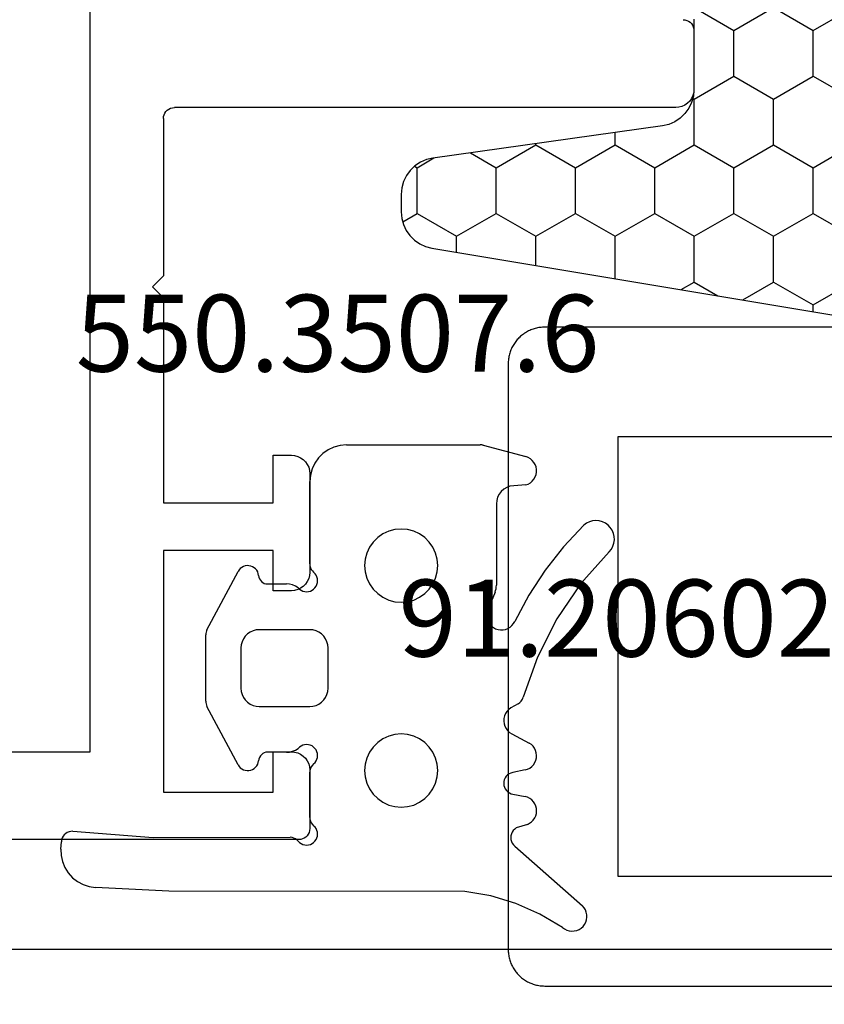
# Model space of a CAD drawing. Units: millimetres. Extents: x -1083 to 4234, y -12793 to -50.
# Drawn here: x 4101 to 4123, y -1049 to -1023 of the extents above; entities that cross this region are included whole.
import ezdxf
from ezdxf.enums import TextEntityAlignment as Align

# ---------------------------------------------------------------- set-up
doc = ezdxf.new("R2010")
doc.units = ezdxf.units.MM
for name, color, linetype in [('CrossSectionsGums', 1, 'Continuous'), ('CrossSectionsProfils', 7, 'Continuous'), ('CrossSectionsTexts', 3, 'Continuous')]:
    doc.layers.add(name, color=color, linetype=linetype)
doc.styles.get("Standard").update_dxf_attribs({"font": 'complex.shx', "height": 60})

# ---------------------------------------------------------------- blocks, each defined once
blk = doc.blocks.new('50_44145_X', base_point=(2991.781, 1616.068))
at = {"layer": 'CrossSectionsProfils'}
for p, q in [((2988.881, 1616.068), (2987.281, 1616.068)), ((2986.781, 1615.568), (2986.781, 1601.868)), ((2968.681, 1605.568), (2967.081, 1605.568)), ((2976.781, 1605.568), (2974.081, 1605.568)), ((2966.781, 1605.268), (2966.781, 1471.268)), ((2969.181, 1604.568), (2969.181, 1605.068)), ((2973.581, 1605.068), (2973.581, 1604.568)), ((2977.281, 1604.568), (2977.281, 1605.068)), ((2968.081, 1601.568), (2968.081, 1604.568)), ((2968.081, 1604.568), (2969.181, 1604.568)), ((2973.581, 1604.568), (2974.681, 1604.568)), ((2974.681, 1604.568), (2974.681, 1601.568)), ((2975.981, 1601.568), (2975.981, 1604.568)), ((2975.981, 1604.568), (2977.281, 1604.568)), ((2974.681, 1601.568), (2968.081, 1601.568)), ((2981.581, 1601.568), (2975.981, 1601.568)), ((2981.881, 1601.268), (2981.581, 1601.568)), ((2982.181, 1601.568), (2981.881, 1601.268)), ((2986.481, 1601.568), (2982.181, 1601.568)), ((2969.181, 1592.568), (2969.181, 1599.568)), ((2969.181, 1599.568), (3014.381, 1599.568))]:
    blk.add_line(p, q, dxfattribs=at)
at = {"layer": 'CrossSectionsProfils', "flags": 128}
for points in [[(2987.281, 1616.068), (2987.194, 1616.061), (2987.11, 1616.038), (2987.031, 1616.001), (2986.959, 1615.951), (2986.898, 1615.89), (2986.848, 1615.818), (2986.811, 1615.739), (2986.788, 1615.655), (2986.781, 1615.568)], [(2989.181, 1615.768), (2989.176, 1615.82), (2989.162, 1615.871), (2989.14, 1615.918), (2989.11, 1615.961), (2989.073, 1615.998), (2989.031, 1616.028), (2988.983, 1616.05), (2988.933, 1616.064), (2988.881, 1616.068)], [(2967.081, 1605.568), (2967.028, 1605.564), (2966.978, 1605.55), (2966.931, 1605.528), (2966.888, 1605.498), (2966.851, 1605.461), (2966.821, 1605.418), (2966.799, 1605.371), (2966.785, 1605.32), (2966.781, 1605.268)], [(2969.181, 1605.068), (2969.173, 1605.155), (2969.15, 1605.239), (2969.114, 1605.318), (2969.064, 1605.39), (2969.002, 1605.451), (2968.931, 1605.501), (2968.852, 1605.538), (2968.767, 1605.561), (2968.681, 1605.568)], [(2974.081, 1605.568), (2973.994, 1605.561), (2973.91, 1605.538), (2973.831, 1605.501), (2973.759, 1605.451), (2973.698, 1605.39), (2973.648, 1605.318), (2973.611, 1605.239), (2973.588, 1605.155), (2973.581, 1605.068)], [(2977.281, 1605.068), (2977.273, 1605.155), (2977.25, 1605.239), (2977.214, 1605.318), (2977.164, 1605.39), (2977.102, 1605.451), (2977.031, 1605.501), (2976.952, 1605.538), (2976.867, 1605.561), (2976.781, 1605.568)], [(2986.481, 1601.568), (2986.533, 1601.573), (2986.583, 1601.586), (2986.631, 1601.608), (2986.673, 1601.638), (2986.71, 1601.675), (2986.74, 1601.718), (2986.762, 1601.766), (2986.776, 1601.816), (2986.781, 1601.868)]]:
    blk.add_lwpolyline(points, dxfattribs=at)
blk = doc.blocks.new('550_3507_6_TEXT_4', base_point=(-10.5, -1045))
at = {"layer": 'CrossSectionsTexts'}
blk.add_text('550.3507.6', height=2.1, dxfattribs=at).set_placement((-9.73827, -1032.21501), align=Align.CENTER)
blk = doc.blocks.new('550_3507_6', base_point=(1964.408, 458.362))
at = {"layer": 'CrossSectionsGums', "color": 252, "true_color": 0x848484}
for p, q in [((1972.272, 466.548), (1971.402, 465.769)), ((1972.272, 466.548), (1972.342, 466.604)), ((1972.342, 466.604), (1972.422, 466.647)), ((1972.422, 466.647), (1972.508, 466.674)), ((1972.508, 466.674), (1972.597, 466.686)), ((1972.597, 466.686), (1972.687, 466.681)), ((1972.687, 466.681), (1972.775, 466.661)), ((1972.775, 466.661), (1972.858, 466.625)), ((1972.858, 466.625), (1972.933, 466.575)), ((1972.933, 466.575), (1972.998, 466.513)), ((1972.998, 466.513), (1973.051, 466.44)), ((1973.051, 466.44), (1973.09, 466.358)), ((1973.09, 466.358), (1973.114, 466.271)), ((1973.122, 466.181), (1973.113, 466.092)), ((1973.114, 466.271), (1973.122, 466.181)), ((1962.153, 465.903), (1962.218, 465.924)), ((1962.218, 465.924), (1962.286, 465.934)), ((1962.286, 465.934), (1962.355, 465.932)), ((1962.355, 465.932), (1962.422, 465.918)), ((1962.422, 465.918), (1962.486, 465.893)), ((1973.05, 465.923), (1972.997, 465.851)), ((1973.089, 466.005), (1973.05, 465.923)), ((1973.113, 466.092), (1973.089, 466.005)), ((1961.912, 465.59), (1961.927, 465.657)), ((1961.927, 465.657), (1961.954, 465.721)), ((1961.954, 465.721), (1961.991, 465.778)), ((1961.991, 465.778), (1962.037, 465.829)), ((1962.037, 465.829), (1962.092, 465.871)), ((1962.092, 465.871), (1962.153, 465.903)), ((1962.486, 465.893), (1962.545, 465.857)), ((1962.545, 465.857), (1962.596, 465.811)), ((1964.232, 463.965), (1962.596, 465.811)), ((1971.402, 465.769), (1970.438, 465.111)), ((1972.997, 465.851), (1972.404, 465.295)), ((1972.948, 465.806), (1972.948, 465.806)), ((1961.908, 465.522), (1961.912, 465.59)), ((1961.916, 465.453), (1961.908, 465.522)), ((1961.936, 465.387), (1961.916, 465.453)), ((1961.967, 465.326), (1961.936, 465.387)), ((1962.007, 465.271), (1961.967, 465.326)), ((1962.007, 465.271), (1962.375, 464.653)), ((1970.438, 465.111), (1969.396, 464.583)), ((1972.404, 465.295), (1971.765, 464.792)), ((1962.375, 464.653), (1962.665, 463.995)), ((1969.396, 464.583), (1968.295, 464.195)), ((1971.765, 464.792), (1971.086, 464.348)), ((1964.824, 464.31), (1964.725, 464.005)), ((1964.824, 464.31), (1964.854, 464.37)), ((1964.854, 464.37), (1964.894, 464.424)), ((1964.894, 464.424), (1964.943, 464.471)), ((1964.943, 464.471), (1964.999, 464.509)), ((1964.999, 464.509), (1965.06, 464.537)), ((1965.06, 464.537), (1965.125, 464.555)), ((1965.125, 464.555), (1965.193, 464.561)), ((1965.193, 464.561), (1965.26, 464.555)), ((1965.26, 464.555), (1965.325, 464.539)), ((1965.325, 464.539), (1965.387, 464.512)), ((1965.387, 464.512), (1965.444, 464.474)), ((1965.444, 464.474), (1965.493, 464.428)), ((1965.493, 464.428), (1965.533, 464.374)), ((1965.533, 464.374), (1965.564, 464.314)), ((1965.564, 464.314), (1965.585, 464.25)), ((1966.31, 464.25), (1966.331, 464.315)), ((1966.331, 464.315), (1966.362, 464.375)), ((1966.362, 464.375), (1966.404, 464.43)), ((1966.404, 464.43), (1966.454, 464.476)), ((1966.454, 464.476), (1966.511, 464.513)), ((1966.511, 464.513), (1966.574, 464.54)), ((1966.574, 464.54), (1966.64, 464.556)), ((1966.64, 464.556), (1966.708, 464.561)), ((1966.708, 464.561), (1966.776, 464.553)), ((1966.776, 464.553), (1966.842, 464.535)), ((1966.842, 464.535), (1966.903, 464.505)), ((1966.903, 464.505), (1966.959, 464.465)), ((1966.959, 464.465), (1967.007, 464.417)), ((1967.007, 464.417), (1967.046, 464.361)), ((1967.299, 463.886), (1967.046, 464.361)), ((1971.086, 464.348), (1970.37, 463.964)), ((1974.098, 464.264), (1974.122, 464.33)), ((1974.122, 464.33), (1974.157, 464.39)), ((1974.157, 464.39), (1974.202, 464.444)), ((1974.202, 464.444), (1974.255, 464.488)), ((1974.255, 464.488), (1974.315, 464.523)), ((1974.315, 464.523), (1974.381, 464.547)), ((1974.381, 464.547), (1974.45, 464.559)), ((1974.45, 464.559), (1974.519, 464.559)), ((1974.519, 464.559), (1974.588, 464.547)), ((1974.588, 464.547), (1974.653, 464.523)), ((1974.653, 464.523), (1974.714, 464.488)), ((1974.714, 464.488), (1974.767, 464.444)), ((1974.767, 464.444), (1974.812, 464.39)), ((1974.812, 464.39), (1974.847, 464.33)), ((1974.847, 464.33), (1974.871, 464.264)), ((1965.649, 463.915), (1965.585, 464.25)), ((1966.31, 464.25), (1966.241, 463.908)), ((1968.118, 464.057), (1968.005, 463.861)), ((1968.118, 464.057), (1968.151, 464.104)), ((1968.151, 464.104), (1968.193, 464.143)), ((1968.193, 464.143), (1968.241, 464.174)), ((1968.241, 464.174), (1968.295, 464.195)), ((1974.098, 464.264), (1974.062, 463.831)), ((1975.183, 463.099), (1974.871, 464.264)), ((1962.665, 463.995), (1962.872, 463.307)), ((1964.269, 463.927), (1964.232, 463.965)), ((1964.312, 463.897), (1964.269, 463.927)), ((1964.359, 463.874), (1964.312, 463.897)), ((1964.41, 463.86), (1964.359, 463.874)), ((1964.463, 463.855), (1964.41, 463.86)), ((1964.515, 463.859), (1964.463, 463.855)), ((1964.566, 463.872), (1964.515, 463.859)), ((1964.614, 463.894), (1964.566, 463.872)), ((1964.657, 463.924), (1964.614, 463.894)), ((1964.694, 463.962), (1964.657, 463.924)), ((1964.725, 464.005), (1964.694, 463.962)), ((1965.661, 463.864), (1965.649, 463.915)), ((1965.683, 463.816), (1965.661, 463.864)), ((1965.712, 463.772), (1965.683, 463.816)), ((1965.749, 463.734), (1965.712, 463.772)), ((1966.174, 463.767), (1966.137, 463.73)), ((1966.205, 463.81), (1966.174, 463.767)), ((1966.227, 463.858), (1966.205, 463.81)), ((1966.241, 463.908), (1966.227, 463.858)), ((1967.336, 463.824), (1967.299, 463.886)), ((1967.384, 463.77), (1967.336, 463.824)), ((1967.44, 463.725), (1967.384, 463.77)), ((1967.963, 463.802), (1967.912, 463.751)), ((1968.005, 463.861), (1967.963, 463.802)), ((1970.15, 463.712), (1970.175, 463.776)), ((1970.175, 463.776), (1970.211, 463.835)), ((1970.211, 463.835), (1970.256, 463.887)), ((1970.256, 463.887), (1970.309, 463.93)), ((1970.309, 463.93), (1970.37, 463.964)), ((1974.062, 463.831), (1974.03, 463.744)), ((1965.791, 463.703), (1965.749, 463.734)), ((1965.839, 463.68), (1965.791, 463.703)), ((1965.89, 463.666), (1965.839, 463.68)), ((1965.942, 463.661), (1965.89, 463.666)), ((1965.994, 463.665), (1965.942, 463.661)), ((1966.045, 463.678), (1965.994, 463.665)), ((1966.093, 463.7), (1966.045, 463.678)), ((1966.137, 463.73), (1966.093, 463.7)), ((1967.504, 463.692), (1967.44, 463.725)), ((1967.573, 463.67), (1967.504, 463.692)), ((1967.644, 463.661), (1967.573, 463.67)), ((1967.716, 463.665), (1967.644, 463.661)), ((1967.786, 463.682), (1967.716, 463.665)), ((1967.852, 463.711), (1967.786, 463.682)), ((1967.912, 463.751), (1967.852, 463.711)), ((1970.135, 463.576), (1970.136, 463.644)), ((1970.145, 463.508), (1970.135, 463.576)), ((1970.136, 463.644), (1970.15, 463.712)), ((1970.166, 463.442), (1970.145, 463.508)), ((1973.762, 463.495), (1973.672, 463.47)), ((1973.845, 463.537), (1973.762, 463.495)), ((1973.92, 463.594), (1973.845, 463.537)), ((1973.982, 463.664), (1973.92, 463.594)), ((1974.03, 463.744), (1973.982, 463.664)), ((1962.872, 463.307), (1962.993, 462.599)), ((1970.198, 463.381), (1970.166, 463.442)), ((1970.17, 463.425), (1970.17, 463.425)), ((1970.241, 463.327), (1970.198, 463.381)), ((1970.292, 463.281), (1970.241, 463.327)), ((1970.35, 463.244), (1970.292, 463.281)), ((1970.414, 463.218), (1970.35, 463.244)), ((1970.684, 463.228), (1970.618, 463.208)), ((1971.169, 463.424), (1970.684, 463.228)), ((1971.169, 463.424), (1971.214, 463.44)), ((1971.214, 463.44), (1971.261, 463.452)), ((1971.261, 463.452), (1971.308, 463.459)), ((1971.308, 463.459), (1971.356, 463.461)), ((1973.579, 463.461), (1971.356, 463.461)), ((1973.672, 463.47), (1973.579, 463.461)), ((1970.481, 463.203), (1970.414, 463.218)), ((1970.55, 463.2), (1970.481, 463.203)), ((1970.618, 463.208), (1970.55, 463.2)), ((1975.183, 463.099), (1975.187, 463.08)), ((1975.187, 463.08), (1975.191, 463.061)), ((1975.191, 463.061), (1975.193, 463.041)), ((1975.193, 463.041), (1975.193, 463.022)), ((1975.193, 459.362), (1975.193, 463.022)), ((1962.993, 462.599), (1962.995, 454.506)), ((1965.527, 461.505), (1965.65, 461.628)), ((1965.65, 461.628), (1965.793, 461.728)), ((1965.793, 461.728), (1965.951, 461.802)), ((1965.951, 461.802), (1966.12, 461.847)), ((1966.12, 461.847), (1966.293, 461.862)), ((1966.293, 461.862), (1966.467, 461.847)), ((1966.467, 461.847), (1966.635, 461.802)), ((1966.635, 461.802), (1966.793, 461.728)), ((1966.793, 461.728), (1966.936, 461.628)), ((1966.936, 461.628), (1967.059, 461.505)), ((1971.127, 461.505), (1971.25, 461.628)), ((1971.25, 461.628), (1971.393, 461.728)), ((1971.393, 461.728), (1971.551, 461.802)), ((1971.551, 461.802), (1971.72, 461.847)), ((1971.72, 461.847), (1971.893, 461.862)), ((1971.893, 461.862), (1972.067, 461.847)), ((1972.067, 461.847), (1972.235, 461.802)), ((1972.235, 461.802), (1972.393, 461.728)), ((1972.393, 461.728), (1972.536, 461.628)), ((1972.536, 461.628), (1972.659, 461.505)), ((1965.353, 461.204), (1965.427, 461.362)), ((1965.427, 461.362), (1965.527, 461.505)), ((1967.059, 461.505), (1967.159, 461.362)), ((1967.159, 461.362), (1967.233, 461.204)), ((1970.953, 461.204), (1971.027, 461.362)), ((1971.027, 461.362), (1971.127, 461.505)), ((1972.659, 461.505), (1972.759, 461.362)), ((1972.759, 461.362), (1972.833, 461.204)), ((1965.308, 461.036), (1965.353, 461.204)), ((1967.233, 461.204), (1967.278, 461.036)), ((1970.908, 461.036), (1970.953, 461.204)), ((1972.833, 461.204), (1972.878, 461.036)), ((1965.293, 460.862), (1965.308, 461.036)), ((1965.308, 460.689), (1965.293, 460.862)), ((1967.278, 461.036), (1967.293, 460.862)), ((1967.293, 460.862), (1967.278, 460.689)), ((1970.893, 460.862), (1970.908, 461.036)), ((1970.908, 460.689), (1970.893, 460.862)), ((1972.878, 461.036), (1972.893, 460.862)), ((1972.893, 460.862), (1972.878, 460.689)), ((1965.353, 460.52), (1965.308, 460.689)), ((1967.278, 460.689), (1967.233, 460.52)), ((1970.953, 460.52), (1970.908, 460.689)), ((1972.878, 460.689), (1972.833, 460.52)), ((1965.427, 460.362), (1965.353, 460.52)), ((1965.527, 460.22), (1965.427, 460.362)), ((1967.159, 460.362), (1967.059, 460.22)), ((1967.233, 460.52), (1967.159, 460.362)), ((1971.027, 460.362), (1970.953, 460.52)), ((1971.127, 460.22), (1971.027, 460.362)), ((1972.759, 460.362), (1972.659, 460.22)), ((1972.833, 460.52), (1972.759, 460.362)), ((1965.65, 460.096), (1965.527, 460.22)), ((1965.793, 459.996), (1965.65, 460.096)), ((1965.951, 459.923), (1965.793, 459.996)), ((1966.793, 459.996), (1966.635, 459.923)), ((1966.936, 460.096), (1966.793, 459.996)), ((1967.059, 460.22), (1966.936, 460.096)), ((1971.25, 460.096), (1971.127, 460.22)), ((1971.393, 459.996), (1971.25, 460.096)), ((1971.551, 459.923), (1971.393, 459.996)), ((1972.393, 459.996), (1972.235, 459.923)), ((1972.536, 460.096), (1972.393, 459.996)), ((1972.659, 460.22), (1972.536, 460.096)), ((1966.12, 459.878), (1965.951, 459.923)), ((1966.293, 459.862), (1966.12, 459.878)), ((1966.467, 459.878), (1966.293, 459.862)), ((1966.635, 459.923), (1966.467, 459.878)), ((1971.72, 459.878), (1971.551, 459.923)), ((1971.893, 459.862), (1971.72, 459.878)), ((1972.067, 459.878), (1971.893, 459.862)), ((1972.235, 459.923), (1972.067, 459.878)), ((1975.178, 459.189), (1975.133, 459.02)), ((1975.193, 459.362), (1975.178, 459.189)), ((1975.133, 459.02), (1975.059, 458.862)), ((1975.131, 459.059), (1975.131, 459.059)), ((1968.11, 458.612), (1968.16, 458.684)), ((1968.16, 458.684), (1968.222, 458.745)), ((1968.222, 458.745), (1968.293, 458.795)), ((1968.293, 458.795), (1968.372, 458.832)), ((1968.372, 458.832), (1968.456, 458.855)), ((1968.456, 458.855), (1968.543, 458.862)), ((1968.543, 458.862), (1969.643, 458.862)), ((1969.643, 458.862), (1969.73, 458.855)), ((1969.73, 458.855), (1969.814, 458.832)), ((1969.814, 458.832), (1969.893, 458.795)), ((1969.893, 458.795), (1969.965, 458.745)), ((1969.965, 458.745), (1970.026, 458.684)), ((1970.026, 458.684), (1970.076, 458.612)), ((1974.959, 458.72), (1974.836, 458.596)), ((1975.059, 458.862), (1974.959, 458.72)), ((1964.263, 458.327), (1964.276, 458.378)), ((1964.276, 458.378), (1964.299, 458.425)), ((1964.299, 458.425), (1964.328, 458.467)), ((1964.328, 458.467), (1964.365, 458.504)), ((1964.365, 458.504), (1964.408, 458.534)), ((1964.408, 458.534), (1964.455, 458.556)), ((1964.455, 458.556), (1964.506, 458.57)), ((1964.506, 458.57), (1964.558, 458.575)), ((1964.558, 458.575), (1964.61, 458.57)), ((1964.61, 458.57), (1964.66, 458.557)), ((1964.66, 458.557), (1964.707, 458.535)), ((1964.707, 458.535), (1964.75, 458.505)), ((1964.75, 458.505), (1964.787, 458.468)), ((1964.824, 458.432), (1964.787, 458.468)), ((1964.867, 458.402), (1964.824, 458.432)), ((1964.914, 458.38), (1964.867, 458.402)), ((1964.964, 458.367), (1964.914, 458.38)), ((1966.35, 458.38), (1966.299, 458.367)), ((1966.397, 458.402), (1966.35, 458.38)), ((1966.439, 458.432), (1966.397, 458.402)), ((1966.476, 458.468), (1966.439, 458.432)), ((1966.476, 458.468), (1966.514, 458.505)), ((1966.514, 458.505), (1966.557, 458.535)), ((1966.557, 458.535), (1966.604, 458.557)), ((1966.604, 458.557), (1966.655, 458.57)), ((1966.655, 458.57), (1966.707, 458.575)), ((1966.707, 458.575), (1966.759, 458.57)), ((1966.759, 458.57), (1966.809, 458.556)), ((1966.809, 458.556), (1966.857, 458.534)), ((1966.857, 458.534), (1966.899, 458.503)), ((1966.899, 458.503), (1966.936, 458.466)), ((1966.936, 458.466), (1966.966, 458.423)), ((1966.966, 458.423), (1966.988, 458.376)), ((1968.043, 458.362), (1968.051, 458.449)), ((1968.051, 458.449), (1968.073, 458.533)), ((1968.073, 458.533), (1968.11, 458.612)), ((1970.076, 458.612), (1970.113, 458.533)), ((1970.113, 458.533), (1970.136, 458.449)), ((1970.136, 458.449), (1970.143, 458.362)), ((1971.186, 458.327), (1971.199, 458.378)), ((1971.199, 458.378), (1971.221, 458.425)), ((1971.221, 458.425), (1971.251, 458.467)), ((1971.251, 458.467), (1971.288, 458.504)), ((1971.288, 458.504), (1971.331, 458.534)), ((1971.331, 458.534), (1971.378, 458.556)), ((1971.378, 458.556), (1971.428, 458.57)), ((1971.428, 458.57), (1971.48, 458.575)), ((1971.48, 458.575), (1971.532, 458.57)), ((1971.532, 458.57), (1971.583, 458.557)), ((1971.583, 458.557), (1971.63, 458.535)), ((1971.63, 458.535), (1971.673, 458.505)), ((1971.673, 458.505), (1971.71, 458.468)), ((1971.747, 458.432), (1971.71, 458.468)), ((1971.79, 458.402), (1971.747, 458.432)), ((1971.837, 458.38), (1971.79, 458.402)), ((1971.887, 458.367), (1971.837, 458.38)), ((1974.367, 458.378), (1974.193, 458.362)), ((1974.535, 458.423), (1974.367, 458.378)), ((1974.693, 458.496), (1974.535, 458.423)), ((1974.836, 458.596), (1974.693, 458.496)), ((1964.258, 458.275), (1964.263, 458.327)), ((1964.263, 458.223), (1964.258, 458.275)), ((1964.276, 458.173), (1964.263, 458.223)), ((1964.298, 458.126), (1964.276, 458.173)), ((1964.328, 458.083), (1964.298, 458.126)), ((1965.016, 458.362), (1964.964, 458.367)), ((1965.016, 458.362), (1966.248, 458.362)), ((1966.299, 458.367), (1966.248, 458.362)), ((1966.964, 458.123), (1966.934, 458.081)), ((1966.987, 458.171), (1966.964, 458.123)), ((1967, 458.221), (1966.987, 458.171)), ((1966.988, 458.376), (1967.001, 458.325)), ((1967.005, 458.273), (1967, 458.221)), ((1967.001, 458.325), (1967.005, 458.273)), ((1968.043, 456.982), (1968.043, 458.362)), ((1970.143, 458.362), (1970.143, 456.982)), ((1971.181, 458.275), (1971.186, 458.327)), ((1971.185, 458.223), (1971.181, 458.275)), ((1971.199, 458.173), (1971.185, 458.223)), ((1971.221, 458.126), (1971.199, 458.173)), ((1971.25, 458.083), (1971.221, 458.126)), ((1971.939, 458.362), (1971.887, 458.367)), ((1971.939, 458.362), (1974.193, 458.362)), ((1964.364, 458.046), (1964.328, 458.083)), ((1964.364, 458.046), (1964.399, 458.011)), ((1964.399, 458.011), (1964.428, 457.971)), ((1964.428, 457.971), (1964.45, 457.927)), ((1964.45, 457.927), (1964.464, 457.879)), ((1964.464, 457.879), (1964.47, 457.83)), ((1966.8, 457.81), (1966.821, 457.893)), ((1966.821, 457.893), (1966.854, 457.973)), ((1966.854, 457.973), (1966.899, 458.046)), ((1966.909, 458.054), (1966.899, 458.046)), ((1966.917, 458.062), (1966.909, 458.054)), ((1966.926, 458.071), (1966.917, 458.062)), ((1966.934, 458.081), (1966.926, 458.071)), ((1971.287, 458.046), (1971.25, 458.083)), ((1971.287, 458.046), (1971.332, 457.973)), ((1971.332, 457.973), (1971.365, 457.893)), ((1971.365, 457.893), (1971.386, 457.81)), ((1964.469, 454.085), (1964.47, 457.83)), ((1966.793, 457.725), (1966.8, 457.81)), ((1966.793, 457.725), (1966.793, 457.162)), ((1971.386, 457.81), (1971.393, 457.725)), ((1971.393, 457.162), (1971.393, 457.725)), ((1966.796, 457.472), (1966.796, 457.472)), ((1966.727, 457.042), (1966.692, 457.012)), ((1966.756, 457.078), (1966.727, 457.042)), ((1966.778, 457.118), (1966.756, 457.078)), ((1966.793, 457.162), (1966.778, 457.118)), ((1971.408, 457.118), (1971.393, 457.162)), ((1971.43, 457.078), (1971.408, 457.118)), ((1971.459, 457.042), (1971.43, 457.078)), ((1971.494, 457.012), (1971.459, 457.042)), ((1966.305, 456.749), (1966.323, 456.797)), ((1966.323, 456.797), (1966.349, 456.841)), ((1966.349, 456.841), (1966.383, 456.88)), ((1966.383, 456.88), (1966.422, 456.912)), ((1966.422, 456.912), (1966.466, 456.938)), ((1966.466, 456.938), (1966.514, 456.955)), ((1966.514, 456.955), (1966.564, 456.964)), ((1966.609, 456.973), (1966.564, 456.964)), ((1966.652, 456.989), (1966.609, 456.973)), ((1966.692, 457.012), (1966.652, 456.989)), ((1968.051, 456.896), (1968.043, 456.982)), ((1968.073, 456.811), (1968.051, 456.896)), ((1968.11, 456.732), (1968.073, 456.811)), ((1970.113, 456.811), (1970.076, 456.732)), ((1970.136, 456.896), (1970.113, 456.811)), ((1970.143, 456.982), (1970.136, 456.896)), ((1971.534, 456.989), (1971.494, 457.012)), ((1971.577, 456.973), (1971.534, 456.989)), ((1971.622, 456.964), (1971.577, 456.973)), ((1971.622, 456.964), (1971.673, 456.955)), ((1971.673, 456.955), (1971.72, 456.938)), ((1971.72, 456.938), (1971.765, 456.912)), ((1971.765, 456.912), (1971.804, 456.88)), ((1971.804, 456.88), (1971.837, 456.841)), ((1971.837, 456.841), (1971.863, 456.797)), ((1971.863, 456.797), (1971.881, 456.749)), ((1966.294, 456.648), (1966.295, 456.699)), ((1966.301, 456.598), (1966.294, 456.648)), ((1966.295, 456.699), (1966.305, 456.749)), ((1966.317, 456.55), (1966.301, 456.598)), ((1966.34, 456.504), (1966.317, 456.55)), ((1966.371, 456.464), (1966.34, 456.504)), ((1968.16, 456.661), (1968.11, 456.732)), ((1968.222, 456.599), (1968.16, 456.661)), ((1968.293, 456.549), (1968.222, 456.599)), ((1968.372, 456.513), (1968.293, 456.549)), ((1968.456, 456.49), (1968.372, 456.513)), ((1969.814, 456.513), (1969.73, 456.49)), ((1969.893, 456.549), (1969.814, 456.513)), ((1969.965, 456.599), (1969.893, 456.549)), ((1970.026, 456.661), (1969.965, 456.599)), ((1970.076, 456.732), (1970.026, 456.661)), ((1971.846, 456.504), (1971.815, 456.464)), ((1971.87, 456.55), (1971.846, 456.504)), ((1971.885, 456.598), (1971.87, 456.55)), ((1971.881, 456.749), (1971.891, 456.699)), ((1971.893, 456.648), (1971.885, 456.598)), ((1971.891, 456.699), (1971.893, 456.648)), ((1966.409, 456.429), (1966.371, 456.464)), ((1966.452, 456.401), (1966.409, 456.429)), ((1966.452, 456.401), (1968.045, 455.552)), ((1968.543, 456.482), (1968.456, 456.49)), ((1969.643, 456.482), (1968.543, 456.482)), ((1969.73, 456.49), (1969.643, 456.482)), ((1970.142, 455.552), (1971.735, 456.401)), ((1971.778, 456.429), (1971.735, 456.401)), ((1971.815, 456.464), (1971.778, 456.429)), ((1968.078, 455.537), (1968.045, 455.552)), ((1968.113, 455.526), (1968.078, 455.537)), ((1968.15, 455.519), (1968.113, 455.526)), ((1968.186, 455.517), (1968.15, 455.519)), ((1968.186, 455.517), (1970, 455.517)), ((1970.037, 455.519), (1970, 455.517)), ((1970.073, 455.526), (1970.037, 455.519)), ((1970.108, 455.537), (1970.073, 455.526)), ((1970.142, 455.552), (1970.108, 455.537)), ((1962.995, 454.506), (1963.1, 452.509)), ((1964.634, 451.888), (1964.469, 454.085)), ((1963.124, 452.336), (1963.1, 452.509)), ((1963.178, 452.17), (1963.124, 452.336)), ((1963.26, 452.016), (1963.178, 452.17)), ((1963.367, 451.879), (1963.26, 452.016)), ((1963.497, 451.762), (1963.367, 451.879)), ((1963.645, 451.67), (1963.497, 451.762)), ((1963.806, 451.605), (1963.645, 451.67)), ((1964.539, 451.653), (1964.498, 451.621)), ((1964.574, 451.692), (1964.539, 451.653)), ((1964.602, 451.736), (1964.574, 451.692)), ((1964.622, 451.785), (1964.602, 451.736)), ((1964.633, 451.836), (1964.622, 451.785)), ((1964.634, 451.888), (1964.633, 451.836)), ((1963.977, 451.568), (1963.806, 451.605)), ((1964.151, 451.562), (1963.977, 451.568)), ((1964.151, 451.562), (1964.351, 451.573)), ((1964.402, 451.58), (1964.351, 451.573)), ((1964.452, 451.596), (1964.402, 451.58)), ((1964.498, 451.621), (1964.452, 451.596))]:
    blk.add_line(p, q, dxfattribs=at)
blk = doc.blocks.new('107_0432_5', base_point=(2646.638, 1602.343))
at = {"layer": 'CrossSectionsProfils', "color": 1, "flags": 128}
for points in [[(2647.638, 1602.343), (2677.638, 1602.343)], [(2677.638, 1584.343), (2647.638, 1584.343), (2647.605, 1584.343), (2647.572, 1584.345), (2647.54, 1584.348), (2647.507, 1584.351), (2647.475, 1584.356), (2647.443, 1584.362), (2647.411, 1584.369), (2647.379, 1584.377), (2647.347, 1584.386), (2647.316, 1584.396), (2647.285, 1584.407), (2647.255, 1584.419), (2647.225, 1584.432), (2647.195, 1584.446), (2647.166, 1584.461), (2647.138, 1584.477), (2647.11, 1584.494), (2647.082, 1584.511), (2647.055, 1584.53), (2647.029, 1584.549), (2647.003, 1584.57), (2646.978, 1584.591), (2646.954, 1584.613), (2646.931, 1584.636), (2646.908, 1584.659), (2646.886, 1584.683), (2646.865, 1584.708), (2646.844, 1584.734), (2646.825, 1584.76), (2646.806, 1584.787), (2646.788, 1584.815), (2646.772, 1584.843), (2646.756, 1584.871), (2646.741, 1584.901), (2646.727, 1584.93), (2646.714, 1584.96), (2646.702, 1584.991), (2646.691, 1585.021), (2646.681, 1585.053), (2646.672, 1585.084), (2646.664, 1585.116), (2646.657, 1585.148), (2646.651, 1585.18), (2646.646, 1585.212), (2646.642, 1585.245), (2646.64, 1585.277), (2646.638, 1585.31), (2646.638, 1585.343), (2646.638, 1585.343), (2646.638, 1601.343), (2646.638, 1601.376), (2646.64, 1601.408), (2646.642, 1601.441), (2646.646, 1601.473), (2646.651, 1601.506), (2646.657, 1601.538), (2646.664, 1601.57), (2646.672, 1601.602), (2646.681, 1601.633), (2646.691, 1601.664), (2646.702, 1601.695), (2646.714, 1601.726), (2646.727, 1601.756), (2646.741, 1601.785), (2646.756, 1601.814), (2646.772, 1601.843), (2646.788, 1601.871), (2646.806, 1601.898), (2646.825, 1601.925), (2646.844, 1601.952), (2646.865, 1601.977), (2646.886, 1602.002), (2646.908, 1602.026), (2646.931, 1602.05), (2646.954, 1602.073), (2646.978, 1602.095), (2647.003, 1602.116), (2647.029, 1602.136), (2647.055, 1602.156), (2647.082, 1602.174), (2647.11, 1602.192), (2647.138, 1602.209), (2647.166, 1602.225), (2647.195, 1602.24), (2647.225, 1602.254), (2647.255, 1602.267), (2647.285, 1602.279), (2647.316, 1602.29), (2647.347, 1602.3), (2647.379, 1602.309), (2647.411, 1602.317), (2647.443, 1602.324), (2647.475, 1602.329), (2647.507, 1602.334), (2647.54, 1602.338), (2647.572, 1602.341), (2647.605, 1602.342), (2647.638, 1602.343), (2647.638, 1602.343)], [(2649.638, 1599.343), (2675.638, 1599.343), (2675.638, 1587.343), (2649.638, 1587.343), (2649.638, 1599.343)]]:
    blk.add_lwpolyline(points, dxfattribs=at)
blk = doc.blocks.new('Hatch83723', base_point=(2618.518, -4494.681))
at = {"layer": 'CrossSectionsProfils', "color": 1}
for p, q in [((3153.125, -4491.424), (3153.75, -4490.342)), ((3155.625, -4491.424), (3155, -4490.342)), ((3156.875, -4491.424), (3157.5, -4490.342)), ((3159.375, -4491.424), (3158.75, -4490.342)), ((3160.625, -4491.424), (3161.25, -4490.342)), ((3152.944, -4491.424), (3153.125, -4491.424)), ((3153.75, -4492.507), (3153.125, -4491.424)), ((3155, -4492.507), (3155.625, -4491.424)), ((3155.625, -4491.424), (3156.875, -4491.424)), ((3157.5, -4492.507), (3156.875, -4491.424)), ((3158.75, -4492.507), (3159.375, -4491.424)), ((3159.375, -4491.424), (3160.625, -4491.424)), ((3161.25, -4492.507), (3160.625, -4491.424)), ((3153.264, -4493.348), (3153.75, -4492.507)), ((3153.75, -4492.507), (3155, -4492.507)), ((3155.625, -4493.589), (3155, -4492.507)), ((3156.875, -4493.589), (3157.5, -4492.507)), ((3157.5, -4492.507), (3158.75, -4492.507)), ((3159.375, -4493.589), (3158.75, -4492.507)), ((3160.625, -4493.589), (3161.25, -4492.507)), ((3155, -4494.672), (3155.625, -4493.589)), ((3155.625, -4493.589), (3156.875, -4493.589)), ((3157.5, -4494.672), (3156.875, -4493.589)), ((3158.75, -4494.672), (3159.375, -4493.589)), ((3159.375, -4493.589), (3160.625, -4493.589)), ((3161.25, -4494.672), (3160.625, -4493.589)), ((3153.75, -4494.672), (3153.378, -4494.027)), ((3153.544, -4495.028), (3153.75, -4494.672)), ((3153.75, -4494.672), (3155, -4494.672)), ((3155.625, -4495.754), (3155, -4494.672)), ((3156.875, -4495.754), (3157.5, -4494.672)), ((3157.5, -4494.672), (3158.75, -4494.672)), ((3158.774, -4494.713), (3158.75, -4494.672)), ((3155, -4496.837), (3155.625, -4495.754)), ((3155.625, -4495.754), (3156.875, -4495.754)), ((3157.5, -4496.837), (3156.875, -4495.754)), ((3153.845, -4496.837), (3155, -4496.837)), ((3155.625, -4497.919), (3155, -4496.837)), ((3156.875, -4497.919), (3157.5, -4496.837)), ((3157.5, -4496.837), (3157.836, -4496.837)), ((3155, -4499.002), (3155.625, -4497.919)), ((3155.625, -4497.919), (3156.875, -4497.919)), ((3157.5, -4499.002), (3156.875, -4497.919)), ((3154.206, -4499.002), (3155, -4499.002)), ((3155.625, -4500.085), (3155, -4499.002)), ((3156.875, -4500.085), (3157.5, -4499.002)), ((3157.5, -4499.002), (3157.532, -4499.002)), ((3155, -4501.167), (3155.625, -4500.085)), ((3155.625, -4500.085), (3156.875, -4500.085)), ((3157.281, -4500.787), (3156.875, -4500.085)), ((3154.566, -4501.167), (3155, -4501.167)), ((3155.625, -4502.25), (3155, -4501.167)), ((3156.875, -4502.25), (3157.14, -4501.791)), ((3155.399, -4502.641), (3155.625, -4502.25)), ((3155.625, -4502.25), (3156.875, -4502.25)), ((3156.915, -4502.318), (3156.875, -4502.25))]:
    blk.add_line(p, q, dxfattribs=at)
blk = doc.blocks.new('550_0833_6', base_point=(3163.518, -4494.681))
at = {"layer": 'CrossSectionsProfils', "color": 1, "flags": 128}
blk.add_lwpolyline([(3160.931, -4494.681), (3159.008, -4494.681), (3158.83, -4494.697), (3158.658, -4494.745), (3158.497, -4494.822), (3158.352, -4494.927), (3158.228, -4495.055), (3158.129, -4495.204), (3158.058, -4495.368), (3158.018, -4495.542), (3157.136, -4501.82), (3157.095, -4501.994), (3157.024, -4502.158), (3156.925, -4502.307), (3156.801, -4502.436), (3156.657, -4502.541), (3156.495, -4502.618), (3156.323, -4502.665), (3156.145, -4502.681), (3155.666, -4502.681), (3155.491, -4502.666), (3155.322, -4502.62), (3155.163, -4502.546), (3155.019, -4502.444), (3154.896, -4502.32), (3154.796, -4502.175), (3154.723, -4502.015), (3154.679, -4501.846), (3152.531, -4488.946)], dxfattribs=at)
at = {"layer": 'CrossSectionsProfils'}
blk.add_blockref('Hatch83723', (2618.518, -4494.681), dxfattribs=at)
blk = doc.blocks.new('91_20602_x_TEXT_2', base_point=(29, -1050))
at = {"layer": 'CrossSectionsTexts'}
blk.add_text('91.20602.x', height=2.1, dxfattribs=at).set_placement((-1, -1040), align=Align.CENTER)
blk = doc.blocks.new('91_20602_x', base_point=(2302.755, 1547.436))
at = {"layer": 'CrossSectionsProfils', "flags": 128}
blk.add_lwpolyline([(2304.755, 1607.436), (2302.755, 1607.436), (2302.755, 1547.436), (2322.755, 1547.436), (2322.755, 1549.436), (2304.755, 1549.436), (2304.755, 1607.436)], dxfattribs=at)
blk = doc.blocks.new('CS_7VERT2', base_point=(0, -520))
at = {"layer": 'CrossSectionsGums', "yscale": -1, "rotation": 90.00000000000001}
blk.add_blockref('550_3507_6', (-10.5, -1045), dxfattribs=at)
at = {"layer": 'CrossSectionsProfils', "yscale": -1, "rotation": 90.00000000000001}
for name in ['50_44145_X', '550_0833_6']:
    blk.add_blockref(name, (0, -1020), dxfattribs=at)
at = {"layer": 'CrossSectionsProfils', "rotation": 90.00000000000004}
blk.add_blockref('91_20602_x', (29, -1050), dxfattribs=at)
at = {"layer": 'CrossSectionsProfils', "yscale": -1}
blk.add_blockref('107_0432_5', (-5.077, -1049), dxfattribs=at)
at = {"layer": 'CrossSectionsTexts'}
for name, p in [('550_3507_6_TEXT_4', (-10.5, -1045)), ('91_20602_x_TEXT_2', (29, -1050))]:
    blk.add_blockref(name, p, dxfattribs=at)

msp = doc.modelspace()

# ---------------------------------------------------------------- block references
msp.add_blockref('CS_7VERT2', (4119.1, -520))
at = {"layer": 'CrossSectionsGums', "yscale": -1, "rotation": 90.00000000000001}
msp.add_blockref('550_3507_6', (4108.6, -1045), dxfattribs=at)
at = {"layer": 'CrossSectionsProfils', "yscale": -1, "rotation": 90.00000000000001}
for name in ['50_44145_X', '550_0833_6']:
    msp.add_blockref(name, (4119.1, -1020), dxfattribs=at)
at = {"layer": 'CrossSectionsProfils', "rotation": 90.00000000000004}
msp.add_blockref('91_20602_x', (4148.1, -1050), dxfattribs=at)
at = {"layer": 'CrossSectionsProfils', "yscale": -1}
msp.add_blockref('107_0432_5', (4114.023, -1049), dxfattribs=at)
at = {"layer": 'CrossSectionsTexts'}
for name, p in [('550_3507_6_TEXT_4', (4108.6, -1045)), ('91_20602_x_TEXT_2', (4148.1, -1050))]:
    msp.add_blockref(name, p, dxfattribs=at)

doc.saveas('drawing.dxf')
